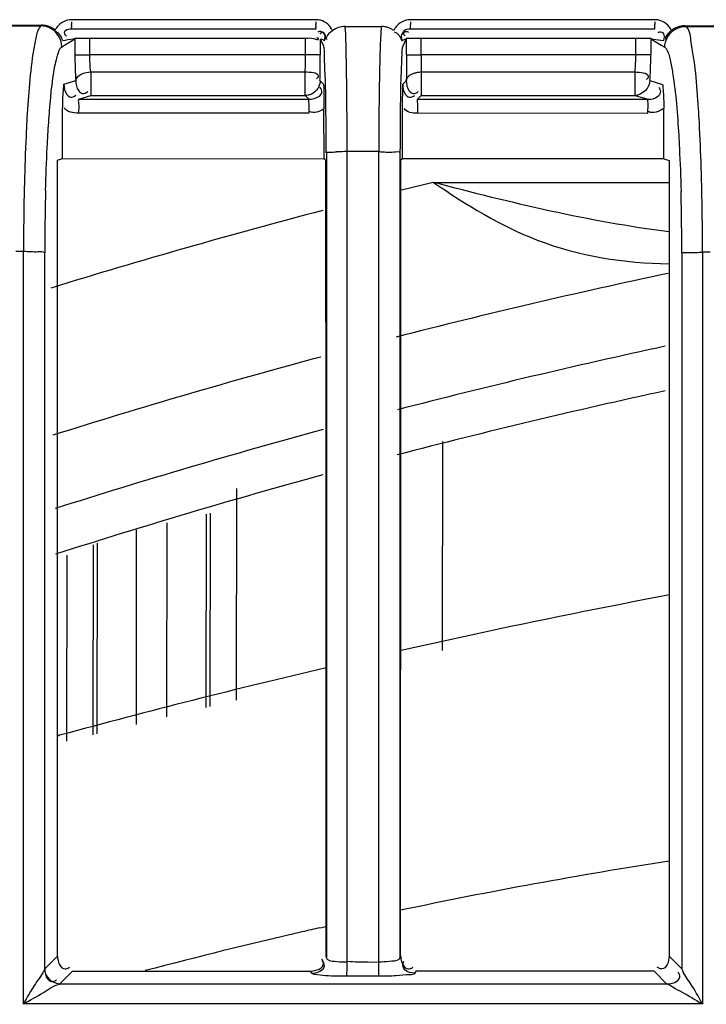
# Model space of a CAD drawing. Extents: x 3026 to 6645, y -287 to 2207.
# Drawn here: x 4216 to 4239, y 1322 to 1355 of the extents above; entities that cross this region are included whole.
import ezdxf

# ---------------------------------------------------------------- set-up
doc = ezdxf.new("R2010")
doc.units = 0
doc.header["$LTSCALE"] = 115.6375
doc.layers.get('0').update_dxf_attribs({"linetype": 'CONTINUOUS'})

msp = doc.modelspace()

# ---------------------------------------------------------------- linework, layer by layer
at = {"color": 7, "linetype": 'Continuous'}
for p, q in [((4214.917, 1354.479), (4216.376, 1354.478)), ((4214.951, 1354.459), (4216.343, 1354.458)), ((4216.376, 1354.478), (4216.343, 1354.458)), ((4225.514, 1354.664), (4217.365, 1354.664)), ((4226.489, 1354.44), (4227.095, 1354.44)), ((4227.095, 1354.44), (4227.701, 1354.439)), ((4236.82, 1354.664), (4228.666, 1354.664)), ((4237.85, 1354.441), (4237.817, 1354.461)), ((4237.817, 1354.461), (4239.276, 1354.46)), ((4237.85, 1354.441), (4239.243, 1354.44)), ((4225.519, 1354.346), (4217.37, 1354.346)), ((4236.823, 1354.346), (4228.671, 1354.346)), ((4217.04, 1353.763), (4217.474, 1354.023)), ((4217.474, 1354.045), (4217.771, 1354.046)), ((4217.474, 1354.023), (4217.477, 1353.489)), ((4217.771, 1354.046), (4217.972, 1354.046)), ((4217.975, 1353.491), (4217.972, 1354.046)), ((4217.972, 1354.046), (4225.169, 1354.046)), ((4225.169, 1353.491), (4225.169, 1354.046)), ((4225.66, 1354.017), (4225.659, 1353.491)), ((4225.66, 1354.017), (4225.769, 1353.798)), ((4225.769, 1353.986), (4225.801, 1353.972)), ((4225.801, 1353.972), (4225.806, 1353.969)), ((4225.806, 1353.969), (4225.812, 1353.965)), ((4228.423, 1353.797), (4228.532, 1354.017)), ((4228.523, 1354.046), (4228.652, 1354.046)), ((4228.532, 1354.017), (4228.532, 1353.491)), ((4228.652, 1354.046), (4228.813, 1354.046)), ((4228.813, 1354.046), (4229.023, 1354.046)), ((4229.023, 1353.491), (4229.023, 1354.046)), ((4229.023, 1354.046), (4236.192, 1354.046)), ((4236.189, 1353.491), (4236.192, 1354.046)), ((4236.192, 1354.046), (4236.629, 1354.045)), ((4236.629, 1354.045), (4236.69, 1354.045)), ((4236.69, 1354.045), (4236.687, 1353.489)), ((4236.69, 1354.023), (4237.032, 1353.817)), ((4237.023, 1353.981), (4237.122, 1353.965)), ((4237.032, 1353.817), (4237.152, 1353.744)), ((4217.477, 1353.489), (4217.975, 1353.491)), ((4225.169, 1353.491), (4217.975, 1353.491)), ((4225.669, 1353.491), (4225.169, 1353.491)), ((4228.524, 1353.491), (4229.023, 1353.491)), ((4236.189, 1353.491), (4229.023, 1353.491)), ((4236.687, 1353.489), (4236.189, 1353.491)), ((4218.003, 1352.919), (4218.003, 1352.133)), ((4218.003, 1352.919), (4225.16, 1352.919)), ((4225.16, 1352.133), (4225.16, 1352.919)), ((4229.032, 1352.919), (4229.032, 1352.133)), ((4229.032, 1352.919), (4236.161, 1352.919)), ((4236.161, 1352.133), (4236.161, 1352.919)), ((4217.109, 1352.512), (4217.505, 1352.631)), ((4225.652, 1352.633), (4225.772, 1352.511)), ((4228.419, 1352.511), (4228.54, 1352.632)), ((4236.659, 1352.631), (4237.083, 1352.504)), ((4217.605, 1352.014), (4218.003, 1352.133)), ((4218.003, 1352.133), (4225.16, 1352.133)), ((4225.282, 1352.011), (4225.16, 1352.133)), ((4228.908, 1352.01), (4229.032, 1352.133)), ((4229.032, 1352.133), (4236.161, 1352.133)), ((4236.161, 1352.133), (4236.584, 1352.007)), ((4225.275, 1351.54), (4217.597, 1351.543)), ((4225.786, 1350.025), (4225.785, 1351.685)), ((4228.404, 1350.024), (4228.405, 1351.675)), ((4236.577, 1351.536), (4228.901, 1351.539)), ((4237.123, 1350.02), (4237.122, 1351.697)), ((4225.867, 1350.222), (4225.867, 1323.336)), ((4227.614, 1350.26), (4226.556, 1350.261)), ((4226.556, 1349.971), (4226.556, 1350.26)), ((4227.614, 1350.023), (4227.614, 1350.26)), ((4228.324, 1350.024), (4228.324, 1350.221)), ((4216.895, 1349.977), (4217.068, 1350.028)), ((4216.895, 1346.886), (4216.895, 1349.977)), ((4217.068, 1350.028), (4225.82, 1350.025)), ((4225.804, 1350.007), (4225.786, 1350.025)), ((4226.556, 1323.406), (4226.556, 1349.971)), ((4227.614, 1323.408), (4227.614, 1350.023)), ((4228.324, 1323.339), (4228.324, 1350.024)), ((4228.404, 1350.024), (4228.352, 1349.971)), ((4237.123, 1350.02), (4228.372, 1350.024)), ((4237.123, 1350.02), (4237.295, 1349.969)), ((4237.296, 1349.969), (4237.296, 1346.868)), ((4229.433, 1349.233), (4237.295, 1349.233)), ((4215.764, 1346.922), (4215.508, 1346.922)), ((4215.761, 1321.814), (4215.761, 1346.922)), ((4216.471, 1322.979), (4216.471, 1346.886)), ((4237.723, 1346.868), (4237.723, 1322.977)), ((4238.667, 1346.904), (4238.411, 1346.904)), ((4238.411, 1346.904), (4238.411, 1321.814)), ((4229.742, 1340.584), (4229.732, 1333.61)), ((4222.862, 1339.017), (4222.851, 1331.948)), ((4221.851, 1338.164), (4221.841, 1331.704)), ((4221.985, 1331.739), (4221.995, 1338.197)), ((4220.541, 1331.39), (4220.551, 1337.867)), ((4219.525, 1337.633), (4219.515, 1331.143)), ((4218.081, 1337.131), (4218.071, 1330.794)), ((4218.215, 1330.829), (4218.225, 1337.188)), ((4217.205, 1330.585), (4217.214, 1336.791)), ((4216.965, 1330.778), (4216.893, 1330.759)), ((4216.893, 1330.753), (4216.965, 1330.778)), ((4225.652, 1324.352), (4225.854, 1324.398)), ((4216.895, 1323.404), (4216.469, 1322.98)), ((4225.852, 1323.407), (4225.874, 1323.336)), ((4226.556, 1323.21), (4226.556, 1323.406)), ((4227.261, 1323.212), (4227.614, 1323.21)), ((4227.614, 1323.21), (4227.614, 1323.408)), ((4228.318, 1323.339), (4228.339, 1323.407)), ((4237.725, 1322.977), (4237.296, 1323.404)), ((4216.97, 1322.479), (4217.394, 1322.903)), ((4217.394, 1322.903), (4225.346, 1322.903)), ((4225.368, 1322.835), (4225.346, 1322.903)), ((4228.846, 1322.903), (4228.825, 1322.838)), ((4236.798, 1322.904), (4237.227, 1322.475)), ((4227.607, 1322.737), (4226.549, 1322.737)), ((4237.227, 1322.475), (4216.96, 1322.472)), ((4238.403, 1321.814), (4215.749, 1321.814))]:
    msp.add_line(p, q, dxfattribs=at)
msp.add_lwpolyline([(4228.379, 1353.965), (4228.385, 1353.969), (4228.39, 1353.971)], dxfattribs=at)
for centre, radius, start, end in [((4223.464, 1354.498), 6.099, 179.0873, 179.9211), ((4225.514, 1354.057), 0.607, 74.9364, 89.9602), ((4232.447, 1354.498), 6.933, 179.1971, 179.9306), ((4225.361, 1354.307), 1.135, 5.8422, 6.742), ((4235.987, 1354.498), 7.32, 179.2397, 179.9344), ((4245.376, 1354.498), 8.556, 179.3495, 179.9438), ((4234.509, 1353.575), 17.033, 180.2883, 181.3061), ((4201.704, 1353.537), 23.465, 358.9239, 359.888), ((4164.747, 1353.577), 60.913, 359.63599, 359.91891), ((4286.089, 1353.553), 57.556, 180.06182, 180.35642), ((4253.887, 1353.547), 24.864, 180.1291, 180.5936), ((4229.15, 1353.538), 7.039, 356.4089, 359.6239), ((4218.925, 1353.586), 17.763, 358.6724, 359.6872), ((4208.271, 1353.414), 16.896, 358.3218, 358.9233), ((4173.35, 1353.518), 52.309, 359.3231, 359.6408), ((4278.805, 1353.5), 50.273, 180.3479, 180.6788), ((4248.269, 1353.473), 19.246, 180.5438, 181.6472), ((4231.083, 1353.417), 5.103, 354.4081, 356.4068), ((4220.818, 1353.555), 15.869, 357.5811, 358.6262), ((4184.516, 1353.385), 41.143, 358.9518, 359.324), ((4268.625, 1353.382), 40.092, 180.6819, 181.0706), ((4223.778, 1353.415), 12.906, 356.5233, 357.6483), ((4226.554, 1339.656), 10.604, 89.9269, 91.8753), ((4306.116, 1347.05), 90.352, 178.63692, 180.08118), ((4283.416, 1129.133), 226.624, 103.78085, 104.07015), ((4141.451, 1346.917), 96.961, 359.99226, 1.33797), ((4296.894, 1346.875), 80.423, 178.50811, 179.99211), ((4160.56, 1346.89), 77.162, 359.98388, 1.5191), ((4283.416, 1129.133), 226.624, 104.74203, 107.12728), ((4283.416, 1129.133), 221.915, 102.00402, 104.40798), ((4283.416, 1129.133), 219.556, 102.16123, 104.55569), ((4283.416, 1129.133), 221.915, 105.08153, 107.48607), ((4283.416, 1129.133), 218.1, 102.24323, 104.65649), ((4283.416, 1129.133), 219.556, 105.22586, 107.65665), ((4283.416, 1129.133), 218.1, 105.33143, 107.77549), ((4288.086, 1068.265), 271.981, 100.76017, 102.15934), ((4287.834, 1069.451), 270.767, 102.16, 102.6888), ((4287.321, 1071.633), 268.526, 103.2316, 105.18924), ((4264.42, 1153.194), 175.494, 98.88888, 101.86353), ((4263.53, 1157.351), 171.242, 102.98213, 104.78689), ((4263.765, 1156.35), 172.271, 102.78172, 102.98363), ((4196.571, 1323.234), 29.986, 359.5499, 0.0025), ((4197.632, 1323.232), 29.982, 359.5247, 359.9577)]:
    msp.add_arc(centre, radius, start, end, dxfattribs=at)
for points, knots in [([(4216.344, 1354.458), (4216.324, 1354.446), (4216.219, 1354.308), (4216.19, 1354.139), (4216.159, 1353.999)], [0, 0, 0, 0, 0.141048, 1, 1, 1, 1]), ([(4216.611, 1354.436), (4216.573, 1354.449), (4216.495, 1354.47), (4216.415, 1354.478), (4216.376, 1354.478)], [0, 0, 0, 0, 0.503692, 1, 1, 1, 1]), ([(4216.818, 1354.319), (4216.788, 1354.344), (4216.721, 1354.389), (4216.649, 1354.422), (4216.611, 1354.436)], [0, 0, 0, 0, 0.496155, 1, 1, 1, 1]), ([(4216.88, 1354.421), (4216.868, 1354.405), (4216.846, 1354.372), (4216.827, 1354.337), (4216.818, 1354.319)], [0, 0, 0, 0, 0.502058, 1, 1, 1, 1]), ([(4217.37, 1354.346), (4217.356, 1354.346), (4217.383, 1354.433), (4217.366, 1354.467), (4217.366, 1354.507)], [0, 0, 0, 0, 0.259078, 1, 1, 1, 1]), ([(4225.519, 1354.346), (4225.505, 1354.346), (4225.532, 1354.433), (4225.515, 1354.467), (4225.515, 1354.507)], [0, 0, 0, 0, 0.258968, 1, 1, 1, 1]), ([(4226.537, 1353.006), (4226.535, 1353.174), (4226.523, 1353.646), (4226.522, 1354.119), (4226.491, 1354.422)], [0, 0, 0, 0, 0.355206, 1, 1, 1, 1]), ([(4227.701, 1354.439), (4227.697, 1354.412), (4227.68, 1354.248), (4227.673, 1354.082), (4227.667, 1353.944)], [0, 0, 0, 0, 0.160135, 1, 1, 1, 1]), ([(4227.918, 1354.402), (4227.883, 1354.414), (4227.811, 1354.432), (4227.737, 1354.439), (4227.701, 1354.439)], [0, 0, 0, 0, 0.503241, 1, 1, 1, 1]), ([(4228.113, 1354.3), (4228.084, 1354.322), (4228.021, 1354.361), (4227.953, 1354.39), (4227.918, 1354.402)], [0, 0, 0, 0, 0.496692, 1, 1, 1, 1]), ([(4228.173, 1354.407), (4228.161, 1354.39), (4228.139, 1354.356), (4228.121, 1354.319), (4228.113, 1354.3)], [0, 0, 0, 0, 0.50216, 1, 1, 1, 1]), ([(4228.671, 1354.346), (4228.657, 1354.346), (4228.685, 1354.433), (4228.667, 1354.467), (4228.667, 1354.507)], [0, 0, 0, 0, 0.258918, 1, 1, 1, 1]), ([(4236.823, 1354.346), (4236.81, 1354.346), (4236.838, 1354.433), (4236.82, 1354.467), (4236.82, 1354.507)], [0, 0, 0, 0, 0.258832, 1, 1, 1, 1]), ([(4236.951, 1354.649), (4236.93, 1354.654), (4236.886, 1354.661), (4236.842, 1354.664), (4236.82, 1354.664)], [0, 0, 0, 0, 0.502082, 1, 1, 1, 1]), ([(4238.184, 1352.883), (4238.147, 1353.251), (4238.046, 1353.727), (4237.988, 1354.351), (4237.85, 1354.441)], [0, 0, 0, 0, 0.692752, 1, 1, 1, 1]), ([(4216.928, 1354.21), (4216.916, 1354.221), (4216.887, 1354.241), (4216.857, 1354.258), (4216.84, 1354.267)], [0, 0, 0, 0, 0.472321, 1, 1, 1, 1]), ([(4217.37, 1354.346), (4217.298, 1354.346), (4217.19, 1354.346), (4217.088, 1354.213), (4217.16, 1354.153), (4217.194, 1354.128)], [0, 0, 0, 0, 0.512789, 0.701832, 1, 1, 1, 1]), ([(4225.801, 1353.972), (4225.822, 1354.052), (4225.85, 1354.239), (4225.636, 1354.292), (4225.585, 1354.251)], [0, 0, 0, 0, 0.558975, 1, 1, 1, 1]), ([(4225.812, 1353.965), (4225.831, 1354.034), (4225.858, 1354.138), (4225.755, 1354.268), (4225.68, 1354.212), (4225.647, 1354.186)], [0, 0, 0, 0, 0.510778, 0.698346, 1, 1, 1, 1]), ([(4225.868, 1354.08), (4225.863, 1354.067), (4225.858, 1354.041), (4225.872, 1354.016), (4225.881, 1354.008)], [0, 0, 0, 0, 0.517989, 1, 1, 1, 1]), ([(4228.231, 1354.196), (4228.218, 1354.206), (4228.188, 1354.225), (4228.157, 1354.241), (4228.14, 1354.249)], [0, 0, 0, 0, 0.471005, 1, 1, 1, 1]), ([(4228.379, 1353.965), (4228.364, 1354.004), (4228.335, 1354.093), (4228.271, 1354.166), (4228.231, 1354.196)], [0, 0, 0, 0, 0.454195, 1, 1, 1, 1]), ([(4228.39, 1353.971), (4228.37, 1354.051), (4228.341, 1354.239), (4228.555, 1354.291), (4228.607, 1354.251)], [0, 0, 0, 0, 0.559065, 1, 1, 1, 1]), ([(4228.671, 1354.346), (4228.598, 1354.346), (4228.49, 1354.344), (4228.389, 1354.209), (4228.463, 1354.151), (4228.497, 1354.126)], [0, 0, 0, 0, 0.513544, 0.702262, 1, 1, 1, 1]), ([(4237.122, 1353.965), (4237.143, 1354.043), (4237.183, 1354.233), (4236.967, 1354.269), (4236.917, 1354.229)], [0, 0, 0, 0, 0.557916, 1, 1, 1, 1]), ([(4237.182, 1354.084), (4237.177, 1354.072), (4237.169, 1354.047), (4237.179, 1354.021), (4237.187, 1354.013)], [0, 0, 0, 0, 0.551129, 1, 1, 1, 1]), ([(4216.159, 1353.999), (4216.124, 1353.842), (4215.973, 1352.933), (4215.912, 1352.012), (4215.87, 1351.253)], [0, 0, 0, 0, 0.174426, 1, 1, 1, 1]), ([(4216.858, 1353.336), (4216.871, 1353.391), (4216.913, 1353.536), (4216.959, 1353.706), (4217.04, 1353.763)], [0, 0, 0, 0, 0.362947, 1, 1, 1, 1]), ([(4217.41, 1354.022), (4217.421, 1354.023), (4217.442, 1354.026), (4217.463, 1354.029), (4217.474, 1354.031)], [0, 0, 0, 0, 0.501258, 1, 1, 1, 1]), ([(4225.169, 1354.046), (4225.263, 1354.051), (4225.367, 1354.081), (4225.601, 1353.98), (4225.607, 1354.032)], [0, 0, 0, 0, 0.643288, 1, 1, 1, 1]), ([(4225.607, 1354.032), (4225.608, 1354.037), (4225.58, 1354.047), (4225.566, 1354.055), (4225.551, 1354.06)], [0, 0, 0, 0, 0.2621, 1, 1, 1, 1]), ([(4225.669, 1354.027), (4225.684, 1354.019), (4225.722, 1354.017), (4225.751, 1353.994), (4225.769, 1353.986)], [0, 0, 0, 0, 0.456983, 1, 1, 1, 1]), ([(4225.833, 1352.678), (4225.826, 1352.942), (4225.785, 1353.305), (4225.816, 1353.699), (4225.769, 1353.798)], [0, 0, 0, 0, 0.707454, 1, 1, 1, 1]), ([(4227.667, 1353.944), (4227.664, 1353.878), (4227.652, 1353.566), (4227.644, 1353.254), (4227.639, 1353.007)], [0, 0, 0, 0, 0.208805, 1, 1, 1, 1]), ([(4228.359, 1352.698), (4228.366, 1352.958), (4228.395, 1353.318), (4228.386, 1353.696), (4228.423, 1353.797)], [0, 0, 0, 0, 0.706967, 1, 1, 1, 1]), ([(4228.39, 1353.971), (4228.414, 1353.982), (4228.455, 1354.009), (4228.504, 1354.016), (4228.523, 1354.027)], [0, 0, 0, 0, 0.544141, 1, 1, 1, 1]), ([(4237.152, 1353.745), (4237.171, 1353.734), (4237.272, 1353.608), (4237.303, 1353.45), (4237.333, 1353.32)], [0, 0, 0, 0, 0.143816, 1, 1, 1, 1]), ([(4216.577, 1350.834), (4216.593, 1351.102), (4216.655, 1351.939), (4216.726, 1352.781), (4216.858, 1353.336)], [0, 0, 0, 0, 0.319799, 1, 1, 1, 1]), ([(4237.333, 1353.32), (4237.367, 1353.177), (4237.516, 1352.346), (4237.576, 1351.503), (4237.617, 1350.808)], [0, 0, 0, 0, 0.174606, 1, 1, 1, 1]), ([(4225.593, 1352.771), (4225.593, 1352.757), (4225.577, 1352.722), (4225.549, 1352.7), (4225.531, 1352.688)], [0, 0, 0, 0, 0.395421, 1, 1, 1, 1]), ([(4226.556, 1350.261), (4226.556, 1350.51), (4226.555, 1351.425), (4226.549, 1352.34), (4226.537, 1353.006)], [0, 0, 0, 0, 0.272465, 1, 1, 1, 1]), ([(4227.639, 1353.007), (4227.635, 1352.805), (4227.619, 1351.889), (4227.614, 1350.974), (4227.614, 1350.26)], [0, 0, 0, 0, 0.220313, 1, 1, 1, 1]), ([(4228.532, 1352.632), (4228.533, 1352.657), (4228.549, 1352.709), (4228.582, 1352.752), (4228.602, 1352.772)], [0, 0, 0, 0, 0.455493, 1, 1, 1, 1]), ([(4228.602, 1352.772), (4228.625, 1352.796), (4228.682, 1352.838), (4228.747, 1352.865), (4228.782, 1352.877)], [0, 0, 0, 0, 0.465816, 1, 1, 1, 1]), ([(4228.782, 1352.877), (4228.823, 1352.891), (4228.905, 1352.911), (4228.99, 1352.919), (4229.032, 1352.919)], [0, 0, 0, 0, 0.505459, 1, 1, 1, 1]), ([(4236.598, 1352.757), (4236.598, 1352.742), (4236.583, 1352.708), (4236.556, 1352.685), (4236.539, 1352.672)], [0, 0, 0, 0, 0.400866, 1, 1, 1, 1]), ([(4238.307, 1351.235), (4238.299, 1351.387), (4238.267, 1351.937), (4238.225, 1352.487), (4238.184, 1352.883)], [0, 0, 0, 0, 0.276658, 1, 1, 1, 1]), ([(4217.068, 1351.695), (4217.068, 1351.776), (4217.072, 1352.048), (4217.091, 1352.321), (4217.109, 1352.512)], [0, 0, 0, 0, 0.295554, 1, 1, 1, 1]), ([(4217.109, 1352.512), (4217.108, 1352.394), (4217.14, 1352.216), (4217.333, 1352.045), (4217.456, 1352.103), (4217.504, 1352.141)], [0, 0, 0, 0, 0.514087, 0.734674, 1, 1, 1, 1]), ([(4217.505, 1352.631), (4217.506, 1352.512), (4217.538, 1352.335), (4217.732, 1352.166), (4217.855, 1352.224), (4217.903, 1352.262)], [0, 0, 0, 0, 0.514995, 0.734965, 1, 1, 1, 1]), ([(4225.772, 1352.511), (4225.774, 1352.454), (4225.781, 1352.178), (4225.785, 1351.903), (4225.785, 1351.685)], [0, 0, 0, 0, 0.209244, 1, 1, 1, 1]), ([(4225.859, 1350.222), (4225.859, 1350.447), (4225.857, 1351.266), (4225.848, 1352.085), (4225.833, 1352.678)], [0, 0, 0, 0, 0.275818, 1, 1, 1, 1]), ([(4228.332, 1350.221), (4228.332, 1350.449), (4228.335, 1351.275), (4228.344, 1352.101), (4228.359, 1352.698)], [0, 0, 0, 0, 0.276325, 1, 1, 1, 1]), ([(4228.405, 1351.675), (4228.406, 1351.758), (4228.407, 1352.037), (4228.413, 1352.315), (4228.419, 1352.511)], [0, 0, 0, 0, 0.297102, 1, 1, 1, 1]), ([(4228.41, 1352.511), (4228.41, 1352.391), (4228.442, 1352.213), (4228.636, 1352.041), (4228.76, 1352.098), (4228.809, 1352.136)], [0, 0, 0, 0, 0.513347, 0.733753, 1, 1, 1, 1]), ([(4228.532, 1352.632), (4228.532, 1352.514), (4228.565, 1352.335), (4228.76, 1352.166), (4228.882, 1352.224), (4228.931, 1352.262)], [0, 0, 0, 0, 0.514427, 0.734366, 1, 1, 1, 1]), ([(4237.083, 1352.504), (4237.088, 1352.448), (4237.112, 1352.18), (4237.123, 1351.91), (4237.122, 1351.697)], [0, 0, 0, 0, 0.207673, 1, 1, 1, 1]), ([(4225.369, 1352.181), (4225.336, 1352.166), (4225.268, 1352.142), (4225.196, 1352.133), (4225.16, 1352.133)], [0, 0, 0, 0, 0.504809, 1, 1, 1, 1]), ([(4225.282, 1352.011), (4225.402, 1352.011), (4225.579, 1352.044), (4225.75, 1352.239), (4225.691, 1352.361), (4225.652, 1352.408)], [0, 0, 0, 0, 0.516656, 0.73668, 1, 1, 1, 1]), ([(4236.584, 1352.007), (4236.703, 1352.006), (4236.88, 1352.039), (4237.053, 1352.232), (4236.995, 1352.354), (4236.957, 1352.401)], [0, 0, 0, 0, 0.517293, 0.737421, 1, 1, 1, 1]), ([(4217.605, 1352.014), (4217.579, 1351.975), (4217.624, 1351.801), (4217.597, 1351.654), (4217.597, 1351.543)], [0, 0, 0, 0, 0.298997, 1, 1, 1, 1]), ([(4225.282, 1352.011), (4225.258, 1351.971), (4225.3, 1351.799), (4225.275, 1351.65), (4225.275, 1351.54)], [0, 0, 0, 0, 0.298959, 1, 1, 1, 1]), ([(4228.908, 1352.01), (4228.885, 1351.969), (4228.925, 1351.799), (4228.901, 1351.649), (4228.901, 1351.539)], [0, 0, 0, 0, 0.298942, 1, 1, 1, 1]), ([(4236.584, 1352.007), (4236.578, 1351.995), (4236.6, 1351.83), (4236.577, 1351.68), (4236.577, 1351.536)], [0, 0, 0, 0, 0.081141, 1, 1, 1, 1]), ([(4215.87, 1351.253), (4215.861, 1351.093), (4215.826, 1350.409), (4215.803, 1349.724), (4215.79, 1349.2)], [0, 0, 0, 0, 0.234522, 1, 1, 1, 1]), ([(4238.385, 1349.181), (4238.381, 1349.362), (4238.362, 1350.047), (4238.334, 1350.732), (4238.307, 1351.235)], [0, 0, 0, 0, 0.26427, 1, 1, 1, 1]), ([(4216.498, 1348.969), (4216.511, 1349.445), (4216.534, 1350.067), (4216.568, 1350.689), (4216.577, 1350.834)], [0, 0, 0, 0, 0.765403, 1, 1, 1, 1]), ([(4237.617, 1350.808), (4237.626, 1350.662), (4237.66, 1350.038), (4237.683, 1349.413), (4237.696, 1348.935)], [0, 0, 0, 0, 0.234947, 1, 1, 1, 1]), ([(4225.867, 1350.222), (4225.881, 1350.251), (4226.033, 1350.226), (4226.126, 1350.252), (4226.207, 1350.255)], [0, 0, 0, 0, 0.284191, 1, 1, 1, 1]), ([(4227.625, 1350.26), (4227.788, 1350.26), (4227.976, 1350.204), (4228.295, 1350.285), (4228.324, 1350.221)], [0, 0, 0, 0, 0.696076, 1, 1, 1, 1]), ([(4225.838, 1349.972), (4225.833, 1349.978), (4225.821, 1349.99), (4225.81, 1350.001), (4225.804, 1350.007)], [0, 0, 0, 0, 0.502245, 1, 1, 1, 1]), ([(4229.433, 1349.233), (4230.53, 1348.495), (4232.944, 1346.984), (4235.805, 1346.533), (4237.293, 1346.515)], [0, 0, 0, 0, 0.470514, 1, 1, 1, 1]), ([(4216.471, 1346.886), (4216.407, 1346.928), (4216.149, 1346.893), (4215.924, 1346.922), (4215.764, 1346.922)], [0, 0, 0, 0, 0.323277, 1, 1, 1, 1]), ([(4237.723, 1346.868), (4237.786, 1346.909), (4238.041, 1346.875), (4238.262, 1346.904), (4238.42, 1346.904)], [0, 0, 0, 0, 0.323689, 1, 1, 1, 1]), ([(4225.773, 1323.16), (4225.773, 1323.183), (4225.761, 1323.236), (4225.733, 1323.28), (4225.715, 1323.303)], [0, 0, 0, 0, 0.441509, 1, 1, 1, 1]), ([(4225.799, 1323.086), (4225.799, 1323.11), (4225.786, 1323.164), (4225.756, 1323.21), (4225.737, 1323.234)], [0, 0, 0, 0, 0.437643, 1, 1, 1, 1]), ([(4225.867, 1323.336), (4225.869, 1323.322), (4225.982, 1323.235), (4226.11, 1323.237), (4226.221, 1323.226)], [0, 0, 0, 0, 0.113589, 1, 1, 1, 1]), ([(4228.324, 1323.339), (4228.322, 1323.324), (4228.21, 1323.231), (4228.075, 1323.239), (4227.961, 1323.227)], [0, 0, 0, 0, 0.115392, 1, 1, 1, 1]), ([(4228.825, 1322.842), (4228.706, 1322.842), (4228.448, 1322.859), (4228.391, 1323.163), (4228.451, 1323.242)], [0, 0, 0, 0, 0.543372, 1, 1, 1, 1]), ([(4216.47, 1322.98), (4216.39, 1322.801), (4216.101, 1322.434), (4215.881, 1322.029), (4215.749, 1321.798)], [0, 0, 0, 0, 0.42466, 1, 1, 1, 1]), ([(4216.47, 1322.98), (4216.471, 1322.862), (4216.503, 1322.686), (4216.697, 1322.519), (4216.818, 1322.577), (4216.866, 1322.615)], [0, 0, 0, 0, 0.513883, 0.733679, 1, 1, 1, 1]), ([(4217.151, 1322.977), (4217.174, 1322.977), (4217.227, 1322.989), (4217.272, 1323.018), (4217.295, 1323.036)], [0, 0, 0, 0, 0.441425, 1, 1, 1, 1]), ([(4226.549, 1322.737), (4226.554, 1322.763), (4226.551, 1322.851), (4226.555, 1322.937), (4226.555, 1322.998)], [0, 0, 0, 0, 0.300064, 1, 1, 1, 1]), ([(4227.607, 1322.737), (4227.611, 1322.761), (4227.609, 1322.844), (4227.613, 1322.926), (4227.613, 1322.983)], [0, 0, 0, 0, 0.299548, 1, 1, 1, 1]), ([(4228.603, 1322.977), (4228.626, 1322.977), (4228.679, 1322.989), (4228.724, 1323.017), (4228.747, 1323.035)], [0, 0, 0, 0, 0.441724, 1, 1, 1, 1]), ([(4237.052, 1322.977), (4237.028, 1322.977), (4236.973, 1322.99), (4236.927, 1323.02), (4236.902, 1323.039)], [0, 0, 0, 0, 0.436469, 1, 1, 1, 1]), ([(4237.227, 1322.478), (4237.345, 1322.479), (4237.52, 1322.512), (4237.688, 1322.705), (4237.631, 1322.826), (4237.594, 1322.874)], [0, 0, 0, 0, 0.514146, 0.734469, 1, 1, 1, 1]), ([(4238.403, 1321.824), (4238.279, 1322.049), (4238.068, 1322.441), (4237.793, 1322.801), (4237.723, 1322.977)], [0, 0, 0, 0, 0.576013, 1, 1, 1, 1]), ([(4225.472, 1322.795), (4225.447, 1322.8), (4225.412, 1322.808), (4225.374, 1322.824), (4225.368, 1322.835)], [0, 0, 0, 0, 0.668858, 1, 1, 1, 1]), ([(4226.549, 1322.733), (4226.438, 1322.734), (4226.078, 1322.741), (4225.715, 1322.747), (4225.472, 1322.795)], [0, 0, 0, 0, 0.3111, 1, 1, 1, 1]), ([(4228.825, 1322.838), (4228.796, 1322.784), (4228.527, 1322.794), (4228.347, 1322.755), (4228.196, 1322.747)], [0, 0, 0, 0, 0.289332, 1, 1, 1, 1]), ([(4215.758, 1321.814), (4215.984, 1321.939), (4216.386, 1322.15), (4216.768, 1322.424), (4216.96, 1322.476)], [0, 0, 0, 0, 0.564542, 1, 1, 1, 1]), ([(4216.96, 1322.476), (4216.962, 1322.477), (4216.966, 1322.48), (4216.969, 1322.482), (4216.97, 1322.484)], [0, 0, 0, 0, 0.545807, 1, 1, 1, 1]), ([(4237.227, 1322.478), (4237.3, 1322.465), (4237.457, 1322.341), (4237.862, 1322.15), (4238.181, 1321.94), (4238.409, 1321.814)], [0, 0, 0, 0, 0.162417, 0.422308, 1, 1, 1, 1])]:
    msp.add_open_spline(points, degree=3, knots=knots, dxfattribs=at)
for points in [[(4216.689, 1354.364), (4216.586, 1354.424), (4216.462, 1354.458), (4216.343, 1354.458)], [(4217.365, 1354.664), (4217.184, 1354.664), (4216.989, 1354.565), (4216.88, 1354.421)], [(4226.07, 1354.297), (4226.001, 1354.459), (4225.841, 1354.598), (4225.671, 1354.643)], [(4226.489, 1354.44), (4226.341, 1354.44), (4226.187, 1354.387), (4226.07, 1354.297)], [(4228.666, 1354.664), (4228.481, 1354.664), (4228.28, 1354.558), (4228.173, 1354.407)], [(4237.375, 1354.304), (4237.301, 1354.471), (4237.129, 1354.609), (4236.951, 1354.649)], [(4237.817, 1354.461), (4237.66, 1354.461), (4237.496, 1354.403), (4237.375, 1354.304)], [(4237.495, 1354.342), (4237.601, 1354.405), (4237.727, 1354.44), (4237.85, 1354.441)], [(4217.04, 1353.763), (4217.038, 1353.995), (4216.89, 1354.247), (4216.689, 1354.364)], [(4217.072, 1353.97), (4217.039, 1354.057), (4217, 1354.151), (4216.928, 1354.21)], [(4226.07, 1354.297), (4225.991, 1354.237), (4225.901, 1354.173), (4225.868, 1354.08)], [(4237.152, 1353.742), (4237.153, 1353.973), (4237.297, 1354.224), (4237.495, 1354.342)], [(4237.375, 1354.304), (4237.299, 1354.243), (4237.219, 1354.175), (4237.182, 1354.084)], [(4217.072, 1353.97), (4217.185, 1353.989), (4217.297, 1354.01), (4217.41, 1354.022)], [(4236.69, 1354.031), (4236.801, 1354.011), (4236.912, 1353.999), (4237.023, 1353.981)], [(4218.003, 1352.919), (4217.984, 1353.109), (4217.976, 1353.301), (4217.975, 1353.491)], [(4217.481, 1353.186), (4217.485, 1353.001), (4217.493, 1352.816), (4217.505, 1352.631)], [(4217.505, 1352.631), (4217.527, 1352.821), (4217.811, 1352.911), (4218.003, 1352.919)], [(4225.16, 1352.919), (4225.313, 1352.918), (4225.593, 1352.924), (4225.593, 1352.771)], [(4236.161, 1352.919), (4236.317, 1352.912), (4236.598, 1352.912), (4236.598, 1352.757)], [(4225.66, 1352.632), (4225.66, 1352.453), (4225.531, 1352.256), (4225.369, 1352.181)], [(4236.659, 1352.631), (4236.658, 1352.396), (4236.396, 1352.134), (4236.161, 1352.133)], [(4217.605, 1352.014), (4220.164, 1352.012), (4222.723, 1352.013), (4225.282, 1352.011)], [(4228.908, 1352.01), (4231.467, 1352.007), (4234.025, 1352.009), (4236.584, 1352.007)], [(4217.067, 1351.139), (4217.066, 1351.325), (4217.068, 1351.51), (4217.068, 1351.695)], [(4217.597, 1351.543), (4217.428, 1351.544), (4217.208, 1351.58), (4217.125, 1351.727)], [(4225.785, 1351.685), (4225.649, 1351.596), (4225.448, 1351.518), (4225.304, 1351.595)], [(4228.901, 1351.539), (4228.743, 1351.539), (4228.535, 1351.567), (4228.459, 1351.705)], [(4237.123, 1351.697), (4236.976, 1351.603), (4236.763, 1351.512), (4236.61, 1351.595)], [(4217.068, 1350.028), (4217.068, 1350.399), (4217.067, 1350.769), (4217.067, 1351.139)], [(4225.838, 1349.972), (4225.843, 1341.117), (4225.849, 1332.262), (4225.852, 1323.407)], [(4228.339, 1323.407), (4228.342, 1332.262), (4228.348, 1341.117), (4228.352, 1349.971)], [(4237.295, 1347.583), (4234.638, 1347.916), (4232.022, 1348.551), (4229.433, 1349.233)], [(4216.894, 1323.404), (4216.894, 1331.232), (4216.894, 1339.059), (4216.895, 1346.886)], [(4237.296, 1346.868), (4237.296, 1339.047), (4237.296, 1331.226), (4237.297, 1323.404)], [(4216.897, 1323.404), (4216.897, 1323.239), (4216.985, 1322.977), (4217.151, 1322.977)], [(4226.221, 1323.226), (4226.332, 1323.216), (4226.445, 1323.213), (4226.556, 1323.216)], [(4226.556, 1323.235), (4226.674, 1323.225), (4226.791, 1323.218), (4226.909, 1323.215)], [(4226.909, 1323.215), (4227.026, 1323.211), (4227.144, 1323.212), (4227.261, 1323.212)], [(4227.961, 1323.227), (4227.842, 1323.214), (4227.723, 1323.21), (4227.603, 1323.209)], [(4228.346, 1323.407), (4228.347, 1323.24), (4228.436, 1322.977), (4228.603, 1322.977)], [(4237.295, 1323.404), (4237.295, 1323.24), (4237.216, 1322.978), (4237.052, 1322.977)], [(4216.96, 1322.476), (4216.726, 1322.479), (4216.466, 1322.746), (4216.47, 1322.98)], [(4225.346, 1322.907), (4225.511, 1322.907), (4225.772, 1322.995), (4225.773, 1323.16)], [(4225.368, 1322.838), (4225.534, 1322.839), (4225.798, 1322.92), (4225.799, 1323.086)], [(4236.798, 1322.908), (4234.147, 1322.908), (4231.497, 1322.908), (4228.846, 1322.908)], [(4228.196, 1322.747), (4228, 1322.738), (4227.804, 1322.734), (4227.607, 1322.733)]]:
    msp.add_open_spline(points, degree=3, dxfattribs=at)

doc.saveas('drawing.dxf')
